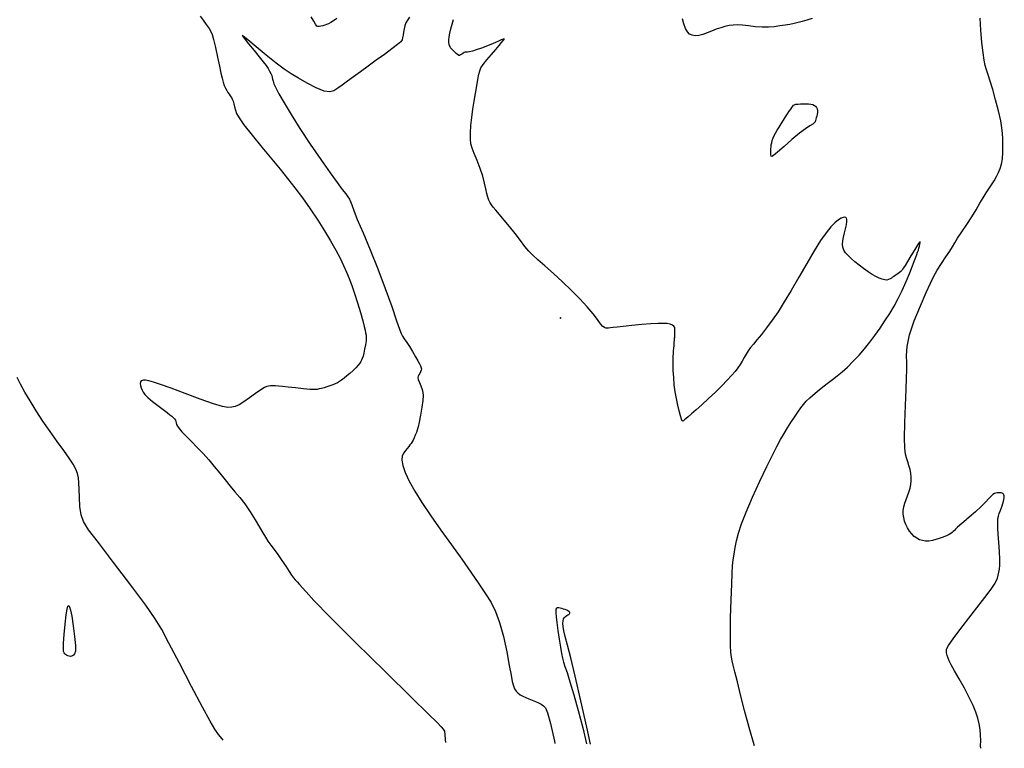
# Model space of a CAD drawing. Extents: x 354338 to 357538, y 1037825 to 1040825.
# Drawn here: x 355866 to 356082, y 1038069 to 1038229 of the extents above; entities that cross this region are included whole.
import ezdxf

# ---------------------------------------------------------------- set-up
doc = ezdxf.new("R2010")
doc.units = 0
doc.header["$MEASUREMENT"] = 0
doc.layers.add('INDEX', color=1, linetype='CONTINUOUS')
doc.layers.add('INTER', color=33, linetype='CONTINUOUS')

msp = doc.modelspace()

# ---------------------------------------------------------------- linework, layer by layer
at = {"layer": 'INDEX', "color": 1, "linetype": 'CONTINUOUS', "elevation": 2270}
for points in [[(355905.33, 1038229.72), (355905.99, 1038228.84), (355906.68, 1038227.84), (355907.27, 1038226.96), (355907.27, 1038226.96), (355907.67, 1038226.33), (355907.97, 1038225.66), (355908.27, 1038224.56), (355908.27, 1038224.56), (355908.68, 1038222.79), (355909.13, 1038220.67), (355909.55, 1038218.66), (355909.55, 1038218.66), (355909.89, 1038217.13), (355910.16, 1038216.02), (355910.4, 1038215.17), (355910.4, 1038215.17), (355910.64, 1038214.45), (355910.9, 1038213.82), (355911.16, 1038213.29), (355911.16, 1038213.29), (355911.44, 1038212.86), (355911.71, 1038212.49), (355911.96, 1038212.15), (355911.96, 1038212.15), (355912.19, 1038211.81), (355912.4, 1038211.42), (355912.58, 1038210.94), (355912.58, 1038210.94), (355912.75, 1038210.35), (355912.91, 1038209.69), (355913.1, 1038208.99), (355913.1, 1038208.99), (355913.35, 1038208.27), (355913.89, 1038207.28), (355914.97, 1038205.74), (355914.97, 1038205.74), (355916.75, 1038203.48), (355918.93, 1038200.82), (355921.1, 1038198.21), (355921.1, 1038198.21), (355922.95, 1038195.97), (355924.57, 1038193.96), (355926.15, 1038191.92), (355926.15, 1038191.92), (355927.82, 1038189.66), (355929.53, 1038187.24), (355931.19, 1038184.79), (355931.19, 1038184.79), (355932.7, 1038182.42), (355934.04, 1038180.2), (355935.18, 1038178.19), (355935.18, 1038178.19), (355936.11, 1038176.41), (355936.88, 1038174.82), (355937.54, 1038173.35), (355937.54, 1038173.35), (355938.14, 1038171.93), (355938.72, 1038170.41), (355939.33, 1038168.64), (355939.33, 1038168.64), (355939.98, 1038166.57), (355940.61, 1038164.45), (355941.12, 1038162.64), (355941.12, 1038162.64), (355941.45, 1038161.37), (355941.64, 1038160.55), (355941.75, 1038159.97), (355941.75, 1038159.97), (355941.83, 1038159.45), (355941.87, 1038158.89), (355941.83, 1038158.19), (355941.83, 1038158.19), (355941.71, 1038157.31), (355941.53, 1038156.36), (355941.34, 1038155.5), (355941.34, 1038155.5), (355941.17, 1038154.84), (355941.01, 1038154.35), (355940.86, 1038153.97), (355940.86, 1038153.97), (355940.71, 1038153.63), (355940.48, 1038153.27), (355940.13, 1038152.84), (355940.13, 1038152.84), (355939.61, 1038152.29), (355938.98, 1038151.67), (355938.29, 1038151.05), (355938.29, 1038151.05), (355937.62, 1038150.47), (355936.99, 1038149.97), (355936.44, 1038149.55), (355936.44, 1038149.55), (355935.97, 1038149.23), (355935.54, 1038148.96), (355935.07, 1038148.73), (355935.07, 1038148.73), (355934.49, 1038148.5), (355933.85, 1038148.27), (355933.2, 1038148.06), (355933.2, 1038148.06), (355932.59, 1038147.89), (355932.04, 1038147.74), (355931.55, 1038147.62), (355931.55, 1038147.62), (355931.11, 1038147.53), (355930.51, 1038147.48), (355929.54, 1038147.52), (355929.54, 1038147.52), (355928.05, 1038147.66), (355926.31, 1038147.84), (355924.69, 1038148.03), (355924.69, 1038148.03), (355923.47, 1038148.16), (355922.59, 1038148.25), (355921.92, 1038148.29), (355921.92, 1038148.29), (355921.34, 1038148.31), (355920.82, 1038148.29), (355920.38, 1038148.25), (355920.38, 1038148.25), (355919.97, 1038148.16), (355919.46, 1038147.92), (355918.69, 1038147.41), (355918.69, 1038147.41), (355917.54, 1038146.59), (355916.21, 1038145.63), (355914.93, 1038144.75), (355914.93, 1038144.75), (355913.89, 1038144.14), (355913.05, 1038143.78), (355912.28, 1038143.59), (355912.28, 1038143.59), (355911.45, 1038143.54), (355910.23, 1038143.73), (355908.26, 1038144.32), (355908.26, 1038144.32), (355905.34, 1038145.36), (355902, 1038146.63), (355898.91, 1038147.81), (355898.91, 1038147.81), (355896.61, 1038148.63), (355895.05, 1038149.14), (355894.01, 1038149.42), (355894.01, 1038149.42), (355893.31, 1038149.55), (355892.84, 1038149.57), (355892.53, 1038149.51), (355892.53, 1038149.51), (355892.31, 1038149.39), (355892.18, 1038149.17), (355892.15, 1038148.84), (355892.15, 1038148.84), (355892.22, 1038148.39), (355892.37, 1038147.87), (355892.54, 1038147.35), (355892.54, 1038147.35), (355892.75, 1038146.88), (355893.11, 1038146.38), (355893.77, 1038145.74), (355893.77, 1038145.74), (355894.81, 1038144.88), (355896.04, 1038143.94), (355897.2, 1038143.07), (355897.2, 1038143.07), (355898.07, 1038142.42), (355898.67, 1038141.95), (355899.11, 1038141.59), (355899.11, 1038141.59), (355899.45, 1038141.29), (355899.71, 1038141.02), (355899.88, 1038140.75), (355899.88, 1038140.75), (355899.97, 1038140.47), (355900.04, 1038140.16), (355900.14, 1038139.81), (355900.14, 1038139.81), (355900.33, 1038139.42), (355900.69, 1038138.9), (355901.31, 1038138.17), (355901.31, 1038138.17), (355902.25, 1038137.19), (355903.42, 1038136.02), (355904.69, 1038134.72), (355904.69, 1038134.72), (355905.96, 1038133.39), (355907.21, 1038132), (355908.44, 1038130.56), (355908.44, 1038130.56), (355909.64, 1038129.07), (355910.81, 1038127.59), (355911.92, 1038126.21), (355911.92, 1038126.21), (355912.99, 1038124.97), (355914.05, 1038123.73), (355915.15, 1038122.31), (355915.15, 1038122.31), (355916.3, 1038120.59), (355917.41, 1038118.79), (355918.37, 1038117.17), (355918.37, 1038117.17), (355919.1, 1038115.92), (355919.68, 1038114.96), (355920.25, 1038114.12), (355920.25, 1038114.12), (355920.89, 1038113.26), (355921.63, 1038112.29), (355922.45, 1038111.17), (355922.45, 1038111.17), (355923.33, 1038109.88), (355924.18, 1038108.58), (355924.91, 1038107.44), (355924.91, 1038107.44), (355925.45, 1038106.62), (355925.85, 1038106.04), (355926.24, 1038105.57), (355926.24, 1038105.57), (355926.68, 1038105.12), (355927.2, 1038104.59), (355927.8, 1038103.93), (355927.8, 1038103.93), (355928.62, 1038102.97), (355930.37, 1038101.05), (355933.87, 1038097.44), (355933.87, 1038097.44), (355939.54, 1038091.79), (355946.1, 1038085.31), (355951.87, 1038079.65), (355951.87, 1038079.65), (355955.56, 1038076.04), (355957.49, 1038074.15), (355958.37, 1038073.26), (355958.37, 1038073.26), (355958.83, 1038072.74), (355959.08, 1038072.26), (355959.2, 1038071.55), (355959.2, 1038071.55), (355959.28, 1038070.43), (355959.32, 1038069.79)], [(355935.42, 1038229.19), (355934.67, 1038228.68), (355934.05, 1038228.3), (355934.05, 1038228.3), (355933.55, 1038228.03), (355933.13, 1038227.84), (355932.73, 1038227.7), (355932.73, 1038227.7), (355932.31, 1038227.58), (355931.89, 1038227.48), (355931.53, 1038227.41), (355931.53, 1038227.41), (355931.25, 1038227.38), (355930.99, 1038227.51), (355930.7, 1038227.89), (355930.7, 1038227.89), (355930.31, 1038228.6), (355929.79, 1038229.51)], [(356040.02, 1038229.19), (356038.84, 1038228.81), (356038.84, 1038228.81), (356037.85, 1038228.51), (356036.97, 1038228.27), (356036.09, 1038228.06), (356036.09, 1038228.06), (356035.11, 1038227.87), (356034.05, 1038227.69), (356032.91, 1038227.52), (356032.91, 1038227.52), (356031.7, 1038227.36), (356030.41, 1038227.25), (356029.03, 1038227.24), (356029.03, 1038227.24), (356027.53, 1038227.36), (356026.04, 1038227.54), (356024.69, 1038227.69), (356024.69, 1038227.69), (356023.58, 1038227.76), (356022.63, 1038227.73), (356021.75, 1038227.61), (356021.75, 1038227.61), (356020.84, 1038227.41), (356019.9, 1038227.14), (356018.91, 1038226.8), (356018.91, 1038226.8), (356017.9, 1038226.39), (356016.89, 1038225.98), (356015.94, 1038225.64), (356015.94, 1038225.64), (356015.07, 1038225.44), (356014.3, 1038225.39), (356013.63, 1038225.49), (356013.63, 1038225.49), (356013.05, 1038225.74), (356012.56, 1038226.21), (356012.14, 1038226.95), (356012.14, 1038226.95), (356011.78, 1038227.99), (356011.49, 1038229.13)], [(356077.12, 1038068.5), (356077.1, 1038069.08), (356077.12, 1038070.23), (356077.11, 1038071.41), (356077.11, 1038071.41), (356077.01, 1038072.63), (356076.8, 1038073.88), (356076.49, 1038075.16), (356076.49, 1038075.16), (356076.05, 1038076.48), (356075.45, 1038077.95), (356074.62, 1038079.68), (356074.62, 1038079.68), (356073.53, 1038081.71), (356072.36, 1038083.78), (356071.34, 1038085.58), (356071.34, 1038085.58), (356070.63, 1038086.86), (356070.2, 1038087.73), (356069.93, 1038088.38), (356069.93, 1038088.38), (356069.74, 1038088.96), (356069.62, 1038089.49), (356069.56, 1038089.94), (356069.56, 1038089.94), (356069.59, 1038090.36), (356070.03, 1038091.16), (356071.2, 1038092.81), (356071.2, 1038092.81), (356073.29, 1038095.56), (356075.79, 1038098.8), (356078, 1038101.68), (356078, 1038101.68), (356079.42, 1038103.55), (356080.17, 1038104.62), (356080.55, 1038105.32), (356080.55, 1038105.32), (356080.8, 1038105.97), (356081, 1038106.65), (356081.15, 1038107.3), (356081.15, 1038107.3), (356081.28, 1038107.96), (356081.35, 1038108.81), (356081.35, 1038110.06), (356081.35, 1038110.06), (356081.26, 1038111.83), (356081.12, 1038113.81), (356080.99, 1038115.62), (356080.99, 1038115.62), (356080.91, 1038116.92), (356080.88, 1038117.82), (356080.88, 1038118.48), (356080.88, 1038118.48), (356080.93, 1038119.06), (356081.02, 1038119.61), (356081.17, 1038120.17), (356081.17, 1038120.17), (356081.38, 1038120.74), (356081.63, 1038121.33), (356081.86, 1038121.89), (356081.86, 1038121.89), (356082.03, 1038122.41), (356082.16, 1038122.88), (356082.25, 1038123.29), (356082.25, 1038123.29), (356082.3, 1038123.62), (356082.32, 1038123.89), (356082.3, 1038124.11), (356082.3, 1038124.11), (356082.25, 1038124.31), (356082.15, 1038124.46), (356082.01, 1038124.59), (356082.01, 1038124.59), (356081.84, 1038124.68), (356081.62, 1038124.74), (356081.36, 1038124.77), (356081.36, 1038124.77), (356081.07, 1038124.77), (356080.76, 1038124.74), (356080.45, 1038124.68), (356080.45, 1038124.68), (356080.14, 1038124.57), (356079.82, 1038124.38), (356079.42, 1038124.03), (356079.42, 1038124.03), (356078.91, 1038123.47), (356078.21, 1038122.7), (356077.24, 1038121.73), (356077.24, 1038121.73), (356075.97, 1038120.59), (356074.61, 1038119.42), (356073.4, 1038118.39), (356073.4, 1038118.39), (356072.54, 1038117.64), (356071.97, 1038117.11), (356071.6, 1038116.74), (356071.6, 1038116.74), (356071.33, 1038116.44), (356071.1, 1038116.2), (356070.86, 1038115.99), (356070.86, 1038115.99), (356070.55, 1038115.77), (356070.17, 1038115.55), (356069.73, 1038115.33), (356069.73, 1038115.33), (356069.21, 1038115.11), (356068.63, 1038114.89), (356067.97, 1038114.66), (356067.97, 1038114.66), (356067.25, 1038114.44), (356066.49, 1038114.25), (356065.73, 1038114.14), (356065.73, 1038114.14), (356065.01, 1038114.12), (356064.32, 1038114.22), (356063.67, 1038114.42), (356063.67, 1038114.42), (356063.05, 1038114.74), (356062.48, 1038115.16), (356061.94, 1038115.69), (356061.94, 1038115.69), (356061.43, 1038116.32), (356060.99, 1038117.03), (356060.62, 1038117.77), (356060.62, 1038117.77), (356060.34, 1038118.54), (356060.17, 1038119.31), (356060.08, 1038120.08), (356060.08, 1038120.08), (356060.09, 1038120.87), (356060.2, 1038121.66), (356060.41, 1038122.47), (356060.41, 1038122.47), (356060.7, 1038123.28), (356061.03, 1038124.09), (356061.33, 1038124.91), (356061.33, 1038124.91), (356061.57, 1038125.74), (356061.73, 1038126.56), (356061.81, 1038127.4), (356061.81, 1038127.4), (356061.81, 1038128.23), (356061.73, 1038129.07), (356061.57, 1038129.91), (356061.57, 1038129.91), (356061.34, 1038130.76), (356061.07, 1038131.59), (356060.81, 1038132.42), (356060.81, 1038132.42), (356060.58, 1038133.29), (356060.43, 1038134.6), (356060.38, 1038136.8), (356060.38, 1038136.8), (356060.44, 1038140.13), (356060.58, 1038143.98), (356060.72, 1038147.49), (356060.72, 1038147.49), (356060.82, 1038150.04), (356060.87, 1038151.85), (356060.85, 1038153.38), (356060.85, 1038153.38), (356060.81, 1038155.01), (356060.93, 1038156.99), (356061.45, 1038159.51), (356061.45, 1038159.51), (356062.51, 1038162.64), (356063.86, 1038165.93), (356065.13, 1038168.82), (356065.13, 1038168.82), (356066.07, 1038170.91), (356066.8, 1038172.42), (356067.55, 1038173.76), (356067.55, 1038173.76), (356068.47, 1038175.2), (356069.46, 1038176.67), (356070.3, 1038177.95), (356070.3, 1038177.95), (356070.9, 1038178.93), (356071.4, 1038179.8), (356072.04, 1038180.83), (356072.04, 1038180.83), (356072.98, 1038182.21), (356074.09, 1038183.82), (356075.2, 1038185.49), (356075.2, 1038185.49), (356076.15, 1038187.06), (356076.96, 1038188.48), (356077.66, 1038189.71), (356077.66, 1038189.71), (356078.31, 1038190.76), (356078.92, 1038191.68), (356079.5, 1038192.56), (356079.5, 1038192.56), (356080.06, 1038193.46), (356080.58, 1038194.37), (356081.03, 1038195.27), (356081.03, 1038195.27), (356081.41, 1038196.15), (356081.7, 1038197.12), (356081.89, 1038198.28), (356081.89, 1038198.28), (356081.98, 1038199.7), (356082, 1038201.22), (356081.97, 1038202.65), (356081.97, 1038202.65), (356081.93, 1038203.85), (356081.8, 1038205.08), (356081.52, 1038206.67), (356081.52, 1038206.67), (356081.02, 1038208.82), (356080.4, 1038211.24), (356079.76, 1038213.52), (356079.76, 1038213.52), (356079.21, 1038215.34), (356078.75, 1038216.74), (356078.38, 1038217.85), (356078.38, 1038217.85), (356078.11, 1038218.85), (356077.88, 1038220.01), (356077.65, 1038221.63), (356077.65, 1038221.63), (356077.39, 1038223.91), (356077.16, 1038226.58), (356077.01, 1038229.25)]]:
    msp.add_lwpolyline(points, dxfattribs=at)
msp.add_lwpolyline([(356031.03, 1038201.35), (356031.12, 1038201.83), (356031.25, 1038202.34), (356031.43, 1038202.87), (356031.43, 1038202.87), (356031.66, 1038203.4), (356031.95, 1038203.96), (356032.3, 1038204.58), (356032.3, 1038204.58), (356032.73, 1038205.27), (356033.21, 1038206.01), (356033.7, 1038206.76), (356033.7, 1038206.76), (356034.18, 1038207.5), (356034.62, 1038208.17), (356035, 1038208.76), (356035, 1038208.76), (356035.32, 1038209.23), (356035.57, 1038209.59), (356035.77, 1038209.86), (356035.77, 1038209.86), (356035.95, 1038210.06), (356036.15, 1038210.19), (356036.46, 1038210.28), (356036.46, 1038210.28), (356036.92, 1038210.34), (356037.49, 1038210.39), (356038.11, 1038210.41), (356038.11, 1038210.41), (356038.7, 1038210.42), (356039.25, 1038210.39), (356039.74, 1038210.33), (356039.74, 1038210.33), (356040.16, 1038210.22), (356040.52, 1038210.05), (356040.79, 1038209.84), (356040.79, 1038209.84), (356040.99, 1038209.58), (356041.12, 1038209.27), (356041.18, 1038208.91), (356041.18, 1038208.91), (356041.17, 1038208.51), (356041.11, 1038208.08), (356041.03, 1038207.68), (356041.03, 1038207.68), (356040.94, 1038207.3), (356040.86, 1038206.98), (356040.78, 1038206.69), (356040.78, 1038206.69), (356040.68, 1038206.45), (356040.49, 1038206.2), (356040.14, 1038205.91), (356040.14, 1038205.91), (356039.52, 1038205.51), (356038.59, 1038204.88), (356037.27, 1038203.9), (356037.27, 1038203.9), (356035.59, 1038202.51), (356033.83, 1038201.01), (356032.39, 1038199.75), (356032.39, 1038199.75), (356031.53, 1038199.03), (356031.15, 1038198.78), (356031.02, 1038198.87), (356031.02, 1038198.87), (356030.96, 1038199.16), (356030.93, 1038199.56), (356030.93, 1038200.02), (356030.93, 1038200.02), (356030.94, 1038200.46), (356030.97, 1038200.9), (356031.03, 1038201.35)], close=True, dxfattribs=at)
at = {"layer": 'INTER', "color": 33, "linetype": 'CONTINUOUS'}
for points, elevation in [([(355951.39, 1038229.48), (355950.95, 1038228.83), (355950.95, 1038228.83), (355950.62, 1038228.2), (355950.39, 1038227.56), (355950.22, 1038226.88), (355950.22, 1038226.88), (355950.09, 1038226.16), (355949.98, 1038225.47), (355949.89, 1038224.88), (355949.89, 1038224.88), (355949.78, 1038224.46), (355949.47, 1038224.04), (355948.76, 1038223.42), (355948.76, 1038223.42), (355947.52, 1038222.47), (355945.89, 1038221.28), (355944.09, 1038219.97), (355944.09, 1038219.97), (355942.31, 1038218.68), (355940.64, 1038217.45), (355939.1, 1038216.34), (355939.1, 1038216.34), (355937.75, 1038215.35), (355936.58, 1038214.5), (355935.59, 1038213.8), (355935.59, 1038213.8), (355934.76, 1038213.25), (355933.84, 1038213), (355932.6, 1038213.19), (355932.6, 1038213.19), (355930.88, 1038213.9), (355928.89, 1038214.94), (355926.97, 1038216.03), (355926.97, 1038216.03), (355925.35, 1038217.02), (355923.81, 1038218.04), (355922.04, 1038219.36), (355922.04, 1038219.36), (355919.87, 1038221.11), (355917.63, 1038222.96), (355915.82, 1038224.48), (355915.82, 1038224.48), (355914.8, 1038225.31), (355914.57, 1038225.41), (355915.01, 1038224.82), (355915.01, 1038224.82), (355915.97, 1038223.63), (355917.18, 1038222.14), (355918.34, 1038220.71), (355918.34, 1038220.71), (355919.22, 1038219.6), (355919.83, 1038218.79), (355920.27, 1038218.14), (355920.27, 1038218.14), (355920.62, 1038217.58), (355920.88, 1038217.07), (355921.07, 1038216.62), (355921.07, 1038216.62), (355921.19, 1038216.21), (355921.28, 1038215.82), (355921.38, 1038215.37), (355921.57, 1038214.8), (355921.95, 1038213.94), (355922.66, 1038212.58), (355922.66, 1038212.58), (355923.79, 1038210.59), (355925.34, 1038208.01), (355927.28, 1038204.94), (355927.28, 1038204.94), (355929.54, 1038201.52), (355931.85, 1038198.14), (355933.92, 1038195.2), (355933.92, 1038195.2), (355935.49, 1038193.03), (355936.61, 1038191.55), (355937.37, 1038190.57), (355937.37, 1038190.57), (355937.86, 1038189.93), (355938.18, 1038189.43), (355938.42, 1038188.9), (355938.42, 1038188.9), (355938.68, 1038188.15), (355939.12, 1038186.9), (355939.91, 1038184.9), (355939.91, 1038184.9), (355941.17, 1038181.96), (355942.75, 1038178.27), (355944.44, 1038174.09), (355944.44, 1038174.09), (355946.07, 1038169.76), (355947.48, 1038165.75), (355948.54, 1038162.63), (355948.54, 1038162.63), (355949.18, 1038160.76), (355949.54, 1038159.79), (355949.84, 1038159.22), (355949.84, 1038159.22), (355950.25, 1038158.62), (355950.78, 1038157.87), (355951.4, 1038156.94), (355951.4, 1038156.94), (355952.07, 1038155.84), (355952.71, 1038154.72), (355953.24, 1038153.77), (355953.24, 1038153.77), (355953.59, 1038153.11), (355953.79, 1038152.71), (355953.91, 1038152.45), (355953.91, 1038152.45), (355953.99, 1038152.25), (355954.02, 1038152.04), (355953.97, 1038151.77), (355953.97, 1038151.77), (355953.83, 1038151.41), (355953.64, 1038151.03), (355953.45, 1038150.69), (355953.45, 1038150.69), (355953.31, 1038150.43), (355953.26, 1038150.15), (355953.34, 1038149.72), (355953.34, 1038149.72), (355953.57, 1038149.06), (355953.87, 1038148.27), (355954.16, 1038147.51), (355954.16, 1038147.51), (355954.35, 1038146.86), (355954.42, 1038146.14), (355954.34, 1038145.1), (355954.34, 1038145.1), (355954.12, 1038143.58), (355953.82, 1038141.87), (355953.53, 1038140.33), (355953.53, 1038140.33), (355953.29, 1038139.27), (355953.1, 1038138.56), (355952.91, 1038138), (355952.91, 1038138), (355952.68, 1038137.43), (355952.42, 1038136.86), (355952.18, 1038136.36), (355952.18, 1038136.36), (355951.96, 1038135.96), (355951.74, 1038135.63), (355951.51, 1038135.3), (355951.51, 1038135.3), (355951.23, 1038134.94), (355950.9, 1038134.52), (355950.53, 1038134.06), (355950.53, 1038134.06), (355950.12, 1038133.54), (355949.8, 1038132.88), (355949.7, 1038131.97), (355949.7, 1038131.97), (355949.91, 1038130.76), (355950.46, 1038129.21), (355951.35, 1038127.33), (355951.35, 1038127.33), (355952.58, 1038125.12), (355954.15, 1038122.58), (355956.06, 1038119.71), (355958.27, 1038116.54), (355960.62, 1038113.27), (355962.9, 1038110.11), (355962.9, 1038110.11), (355964.92, 1038107.25), (355966.67, 1038104.72), (355968.14, 1038102.54), (355968.14, 1038102.54), (355969.34, 1038100.62), (355970.35, 1038098.65), (355971.23, 1038096.21), (355971.23, 1038096.21), (355972.06, 1038093.09), (355972.79, 1038089.72), (355973.37, 1038086.74), (355973.37, 1038086.74), (355973.76, 1038084.61), (355974.03, 1038083.21), (355974.27, 1038082.29)], 2268), ([(356027.3, 1038069.05), (356027.24, 1038069.24), (356026.16, 1038073.11), (356025.15, 1038076.86), (356025.15, 1038076.86), (356024.28, 1038080.26), (356023.56, 1038083.12), (356023.02, 1038085.32), (356023.02, 1038085.32), (356022.65, 1038086.77), (356022.42, 1038087.74), (356022.26, 1038088.58), (356022.26, 1038088.58), (356022.13, 1038089.61), (356022.04, 1038091.2), (356022.03, 1038093.69), (356022.03, 1038093.69), (356022.09, 1038097.22), (356022.21, 1038101.16), (356022.34, 1038104.66), (356022.34, 1038104.66), (356022.44, 1038107.09), (356022.53, 1038108.7), (356022.65, 1038109.96), (356022.65, 1038109.96), (356022.83, 1038111.26), (356023.07, 1038112.68), (356023.4, 1038114.21), (356023.4, 1038114.21), (356023.84, 1038115.89), (356024.5, 1038117.92), (356025.51, 1038120.52), (356025.51, 1038120.52), (356026.92, 1038123.79), (356028.53, 1038127.31), (356030.05, 1038130.54), (356030.05, 1038130.54), (356031.28, 1038133.06), (356032.24, 1038134.96), (356033.06, 1038136.47), (356033.06, 1038136.47), (356033.83, 1038137.8), (356034.58, 1038139.03), (356035.34, 1038140.21), (356035.34, 1038140.21), (356036.12, 1038141.39), (356036.88, 1038142.5), (356037.55, 1038143.45), (356037.55, 1038143.45), (356038.12, 1038144.21), (356038.73, 1038144.89), (356039.55, 1038145.68), (356039.55, 1038145.68), (356040.68, 1038146.69), (356042.01, 1038147.79), (356043.32, 1038148.84), (356043.32, 1038148.84), (356044.47, 1038149.7), (356045.52, 1038150.49), (356046.6, 1038151.36), (356046.6, 1038151.36), (356047.8, 1038152.44), (356049.07, 1038153.7), (356050.34, 1038155.05), (356050.34, 1038155.05), (356051.55, 1038156.45), (356052.71, 1038157.89), (356053.84, 1038159.39), (356053.84, 1038159.39), (356054.96, 1038160.98), (356056.05, 1038162.61), (356057.09, 1038164.25), (356057.09, 1038164.25), (356058.06, 1038165.87), (356058.98, 1038167.53), (356059.86, 1038169.32), (356059.86, 1038169.32), (356060.72, 1038171.26), (356061.5, 1038173.15), (356062.13, 1038174.75), (356062.13, 1038174.75), (356062.57, 1038175.88), (356062.86, 1038176.64), (356063.07, 1038177.19), (356063.24, 1038177.7), (356063.4, 1038178.18), (356063.54, 1038178.64), (356063.54, 1038178.64), (356063.66, 1038179.08), (356063.75, 1038179.48), (356063.82, 1038179.81), (356063.82, 1038179.81), (356063.83, 1038180.02), (356063.69, 1038179.95), (356063.3, 1038179.41), (356063.3, 1038179.41), (356062.6, 1038178.3), (356061.77, 1038176.92), (356061, 1038175.66), (356061, 1038175.66), (356060.48, 1038174.8), (356060.16, 1038174.28), (356059.94, 1038173.96), (356059.94, 1038173.96), (356059.75, 1038173.7), (356059.53, 1038173.46), (356059.28, 1038173.23), (356059.28, 1038173.23), (356058.97, 1038173), (356058.64, 1038172.78), (356058.31, 1038172.56), (356058.31, 1038172.56), (356058.01, 1038172.37), (356057.74, 1038172.19), (356057.47, 1038172.01), (356057.47, 1038172.01), (356057.19, 1038171.83), (356056.86, 1038171.68), (356056.48, 1038171.6), (356056.48, 1038171.6), (356056.01, 1038171.63), (356055.45, 1038171.76), (356054.8, 1038172.01), (356054.8, 1038172.01), (356054.07, 1038172.37), (356053.25, 1038172.83), (356052.34, 1038173.41), (356052.34, 1038173.41), (356051.35, 1038174.1), (356050.35, 1038174.84), (356049.42, 1038175.59), (356049.42, 1038175.59), (356048.61, 1038176.3), (356047.93, 1038176.97), (356047.4, 1038177.61), (356047.4, 1038177.61), (356047, 1038178.2), (356046.75, 1038178.81), (356046.67, 1038179.47), (356046.67, 1038179.47), (356046.75, 1038180.22), (356046.94, 1038181.06), (356047.18, 1038181.96), (356047.18, 1038181.96), (356047.39, 1038182.88), (356047.56, 1038183.74), (356047.65, 1038184.45), (356047.65, 1038184.45), (356047.65, 1038184.94), (356047.56, 1038185.23), (356047.41, 1038185.39), (356047.41, 1038185.39), (356047.18, 1038185.45), (356046.86, 1038185.39), (356046.41, 1038185.19), (356046.41, 1038185.19), (356045.8, 1038184.81), (356045.04, 1038184.2), (356044.14, 1038183.29), (356044.14, 1038183.29), (356043.1, 1038182), (356041.89, 1038180.27), (356040.46, 1038178.01), (356040.46, 1038178.01), (356038.82, 1038175.23), (356037.08, 1038172.2), (356035.39, 1038169.29), (356035.39, 1038169.29), (356033.88, 1038166.77), (356032.52, 1038164.61), (356031.24, 1038162.73), (356031.24, 1038162.73), (356030.01, 1038161.06), (356028.86, 1038159.61), (356027.88, 1038158.41), (356027.88, 1038158.41), (356027.09, 1038157.47), (356026.47, 1038156.71), (356025.96, 1038156.01), (356025.96, 1038156.01), (356025.5, 1038155.28), (356025.06, 1038154.51), (356024.63, 1038153.76), (356024.19, 1038153.03), (356023.68, 1038152.28), (356023.07, 1038151.48), (356023.07, 1038151.48), (356022.3, 1038150.57), (356021.35, 1038149.53), (356020.16, 1038148.31), (356020.16, 1038148.31), (356018.73, 1038146.92), (356017.21, 1038145.48), (356015.75, 1038144.14), (356015.75, 1038144.14), (356014.5, 1038143.02), (356013.5, 1038142.15), (356012.76, 1038141.51), (356012.76, 1038141.51), (356012.26, 1038141.08), (356011.96, 1038140.82), (356011.76, 1038140.65), (356011.76, 1038140.65), (356011.6, 1038140.54), (356011.45, 1038140.6), (356011.27, 1038140.96), (356011.27, 1038140.96), (356011.03, 1038141.71), (356010.76, 1038142.79), (356010.47, 1038144.08), (356010.47, 1038144.08), (356010.18, 1038145.49), (356009.91, 1038146.99), (356009.69, 1038148.55), (356009.69, 1038148.55), (356009.55, 1038150.15), (356009.47, 1038151.66), (356009.44, 1038152.98), (356009.44, 1038152.98), (356009.44, 1038153.99), (356009.47, 1038154.77), (356009.5, 1038155.42), (356009.5, 1038155.42), (356009.54, 1038156.02), (356009.59, 1038156.58), (356009.63, 1038157.08), (356009.63, 1038157.08), (356009.66, 1038157.54), (356009.69, 1038157.93), (356009.72, 1038158.27), (356009.72, 1038158.27), (356009.74, 1038158.55), (356009.76, 1038158.8), (356009.77, 1038159.02), (356009.77, 1038159.02), (356009.78, 1038159.23), (356009.78, 1038159.45), (356009.79, 1038159.68), (356009.79, 1038159.68), (356009.8, 1038159.92), (356009.81, 1038160.19), (356009.82, 1038160.48), (356009.82, 1038160.48), (356009.83, 1038160.81), (356009.77, 1038161.13), (356009.61, 1038161.43), (356009.61, 1038161.43), (356009.28, 1038161.68), (356008.79, 1038161.86), (356008.12, 1038161.99), (356008.12, 1038161.99), (356007.26, 1038162.06), (356006.11, 1038162.06), (356004.54, 1038161.97), (356004.54, 1038161.97), (356002.52, 1038161.79), (356000.36, 1038161.57), (355998.44, 1038161.37), (355998.44, 1038161.37), (355997.08, 1038161.22), (355996.2, 1038161.12), (355995.62, 1038161.05), (355995.62, 1038161.05), (355995.21, 1038161.01), (355994.88, 1038160.99), (355994.6, 1038161.02), (355994.6, 1038161.02), (355994.31, 1038161.12), (355993.95, 1038161.4), (355993.46, 1038161.95), (355993.46, 1038161.95), (355992.76, 1038162.88), (355991.8, 1038164.14), (355990.53, 1038165.68), (355990.53, 1038165.68), (355988.92, 1038167.43), (355987.07, 1038169.3), (355985.08, 1038171.21), (355985.08, 1038171.21), (355983.07, 1038173.05), (355981.2, 1038174.71), (355979.65, 1038176.07), (355978.53, 1038177.09), (355977.67, 1038177.97), (355976.82, 1038178.97), (355976.82, 1038178.97), (355975.8, 1038180.29), (355974.64, 1038181.82), (355973.43, 1038183.37), (355973.43, 1038183.37), (355972.26, 1038184.79), (355971.21, 1038186), (355970.37, 1038186.95), (355970.37, 1038186.95), (355969.8, 1038187.62), (355969.43, 1038188.12), (355969.16, 1038188.58), (355969.16, 1038188.58), (355968.89, 1038189.14), (355968.63, 1038189.82), (355968.39, 1038190.66), (355968.39, 1038190.66), (355968.18, 1038191.69), (355967.92, 1038192.94), (355967.52, 1038194.44), (355967.52, 1038194.44), (355966.94, 1038196.17), (355966.28, 1038197.93), (355965.66, 1038199.46), (355965.66, 1038199.46), (355965.21, 1038200.62), (355964.93, 1038201.59), (355964.81, 1038202.64), (355964.81, 1038202.64), (355964.82, 1038204), (355964.93, 1038205.62), (355965.13, 1038207.38), (355965.13, 1038207.38), (355965.37, 1038209.18), (355965.65, 1038210.96), (355965.93, 1038212.69), (355965.93, 1038212.69), (355966.22, 1038214.32), (355966.47, 1038215.75), (355966.68, 1038216.88), (355966.68, 1038216.88), (355966.85, 1038217.67), (355967.11, 1038218.3), (355967.6, 1038219.05), (355967.6, 1038219.05), (355968.43, 1038220.08), (355969.44, 1038221.26), (355970.41, 1038222.37), (355970.41, 1038222.37), (355971.16, 1038223.24), (355971.68, 1038223.86), (355972.03, 1038224.3), (355972.03, 1038224.3), (355972.23, 1038224.57), (355972.24, 1038224.69), (355972.02, 1038224.65), (355972.02, 1038224.65), (355971.55, 1038224.44), (355970.81, 1038224.1), (355969.8, 1038223.65), (355969.8, 1038223.65), (355968.57, 1038223.15), (355967.27, 1038222.65), (355966.11, 1038222.24), (355966.11, 1038222.24), (355965.23, 1038221.98), (355964.62, 1038221.85), (355964.2, 1038221.79), (355964.2, 1038221.79), (355963.9, 1038221.77), (355963.67, 1038221.74), (355963.44, 1038221.66), (355963.44, 1038221.66), (355963.17, 1038221.5), (355962.9, 1038221.31), (355962.64, 1038221.14), (355962.64, 1038221.14), (355962.43, 1038221.05), (355962.23, 1038221.06), (355961.98, 1038221.21), (355961.98, 1038221.21), (355961.65, 1038221.48), (355961.27, 1038221.82), (355960.92, 1038222.18), (355960.92, 1038222.18), (355960.66, 1038222.48), (355960.46, 1038222.74), (355960.32, 1038222.97), (355960.32, 1038222.97), (355960.2, 1038223.2), (355960.13, 1038223.48), (355960.09, 1038223.86), (355960.09, 1038223.86), (355960.09, 1038224.41), (355960.15, 1038225.11), (355960.28, 1038225.95), (355960.49, 1038226.92), (355960.76, 1038227.95), (355961.1, 1038228.97)], 2268), ([(355910.41, 1038070.33), (355910.17, 1038070.59), (355909.39, 1038071.53), (355909.39, 1038071.53), (355908.58, 1038072.68), (355907.49, 1038074.51), (355905.82, 1038077.57), (355905.82, 1038077.57), (355903.43, 1038082.1), (355900.77, 1038087.21), (355898.46, 1038091.66), (355898.46, 1038091.66), (355896.87, 1038094.66), (355895.43, 1038097.03), (355893.33, 1038100.01), (355893.33, 1038100.01), (355890.05, 1038104.41), (355886.27, 1038109.41), (355882.93, 1038113.78), (355882.93, 1038113.78), (355880.78, 1038116.63), (355879.64, 1038118.41), (355879.12, 1038119.9), (355879.12, 1038119.9), (355878.86, 1038121.71), (355878.74, 1038123.7), (355878.69, 1038125.53), (355878.69, 1038125.53), (355878.64, 1038126.96), (355878.53, 1038128.07), (355878.33, 1038129.02), (355877.97, 1038129.97), (355877.39, 1038131.06), (355876.52, 1038132.4), (355876.52, 1038132.4), (355875.3, 1038134.07), (355873.85, 1038136.05), (355872.29, 1038138.22), (355872.29, 1038138.22), (355870.73, 1038140.52), (355869.26, 1038142.81), (355867.91, 1038144.98), (355867.91, 1038144.98), (355866.75, 1038146.93), (355865.79, 1038148.65), (355865.08, 1038150.17)], 2272), ([(355991.27, 1038069.44), (355990.42, 1038073.12), (355989.12, 1038078.94), (355987.88, 1038084.4), (355987.88, 1038084.4), (355986.9, 1038088.45), (355986.18, 1038091.22), (355985.68, 1038093.09), (355985.68, 1038093.09), (355985.37, 1038094.39), (355985.21, 1038095.31), (355985.16, 1038095.98), (355985.16, 1038095.98), (355985.19, 1038096.53), (355985.3, 1038096.97), (355985.48, 1038097.31), (355985.48, 1038097.31), (355985.73, 1038097.55), (355986.01, 1038097.72), (355986.27, 1038097.86), (355986.27, 1038097.86), (355986.47, 1038097.99), (355986.6, 1038098.12), (355986.67, 1038098.25), (355986.67, 1038098.25), (355986.67, 1038098.38), (355986.6, 1038098.51), (355986.47, 1038098.65), (355986.47, 1038098.65), (355986.27, 1038098.78), (355986.01, 1038098.91), (355985.68, 1038099.04), (355985.29, 1038099.17), (355984.9, 1038099.29), (355984.54, 1038099.38), (355984.54, 1038099.38), (355984.26, 1038099.42), (355984.05, 1038099.43), (355983.88, 1038099.4), (355983.88, 1038099.4), (355983.74, 1038099.33), (355983.64, 1038099.17), (355983.59, 1038098.86), (355983.59, 1038098.86), (355983.59, 1038098.33), (355983.66, 1038097.48), (355983.82, 1038096.2), (355983.82, 1038096.2), (355984.07, 1038094.45), (355984.36, 1038092.52), (355984.64, 1038090.74), (355984.64, 1038090.74)], 2266), ([(355984.64, 1038090.74), (355984.86, 1038089.4), (355985.07, 1038088.38), (355985.3, 1038087.49), (355985.3, 1038087.49), (355985.62, 1038086.52), (355986.07, 1038085.17), (355986.7, 1038083.17), (355986.7, 1038083.17), (355987.54, 1038080.31), (355988.52, 1038076.81), (355989.52, 1038072.99), (355989.52, 1038072.99), (355990.39, 1038069.45)], 2266), ([(355974.27, 1038082.29), (355974.54, 1038081.62), (355974.87, 1038081.1), (355975.28, 1038080.68), (355975.28, 1038080.68), (355975.76, 1038080.3), (355976.33, 1038079.96), (355976.97, 1038079.65), (355976.97, 1038079.65), (355977.68, 1038079.36), (355978.42, 1038079.1), (355979.14, 1038078.83), (355979.14, 1038078.83), (355979.8, 1038078.54), (355980.38, 1038078.22), (355980.88, 1038077.88), (355980.88, 1038077.88), (355981.33, 1038077.42), (355981.81, 1038076.32), (355982.44, 1038073.99), (355982.44, 1038073.99), (355983.28, 1038070.08), (355983.38, 1038069.53)], 2268)]:
    msp.add_lwpolyline(points, dxfattribs=dict(at, elevation=elevation))
for points, elevation in [([(355984.69, 1038163.11), (355984.53, 1038163.38), (355984.69, 1038163.11)], 2266), ([(355877.46, 1038089.02), (355877.24, 1038088.85), (355877.02, 1038088.75), (355876.78, 1038088.71), (355876.78, 1038088.71), (355876.5, 1038088.76), (355876.2, 1038088.86), (355875.93, 1038089), (355875.93, 1038089), (355875.72, 1038089.15), (355875.55, 1038089.32), (355875.4, 1038089.51), (355875.4, 1038089.51), (355875.28, 1038089.8), (355875.21, 1038090.41), (355875.23, 1038091.62), (355875.23, 1038091.62), (355875.37, 1038093.58), (355875.59, 1038095.85), (355875.82, 1038097.86), (355875.82, 1038097.86), (355876.03, 1038099.16), (355876.22, 1038099.79), (355876.41, 1038099.93), (355876.41, 1038099.93), (355876.59, 1038099.68), (355876.81, 1038098.95), (355877.08, 1038097.56), (355877.08, 1038097.56), (355877.4, 1038095.47), (355877.7, 1038093.13), (355877.88, 1038091.13), (355877.88, 1038091.13), (355877.85, 1038089.9), (355877.69, 1038089.29), (355877.46, 1038089.02)], 2272)]:
    msp.add_lwpolyline(points, close=True, dxfattribs=dict(at, elevation=elevation))

doc.saveas('drawing.dxf')
